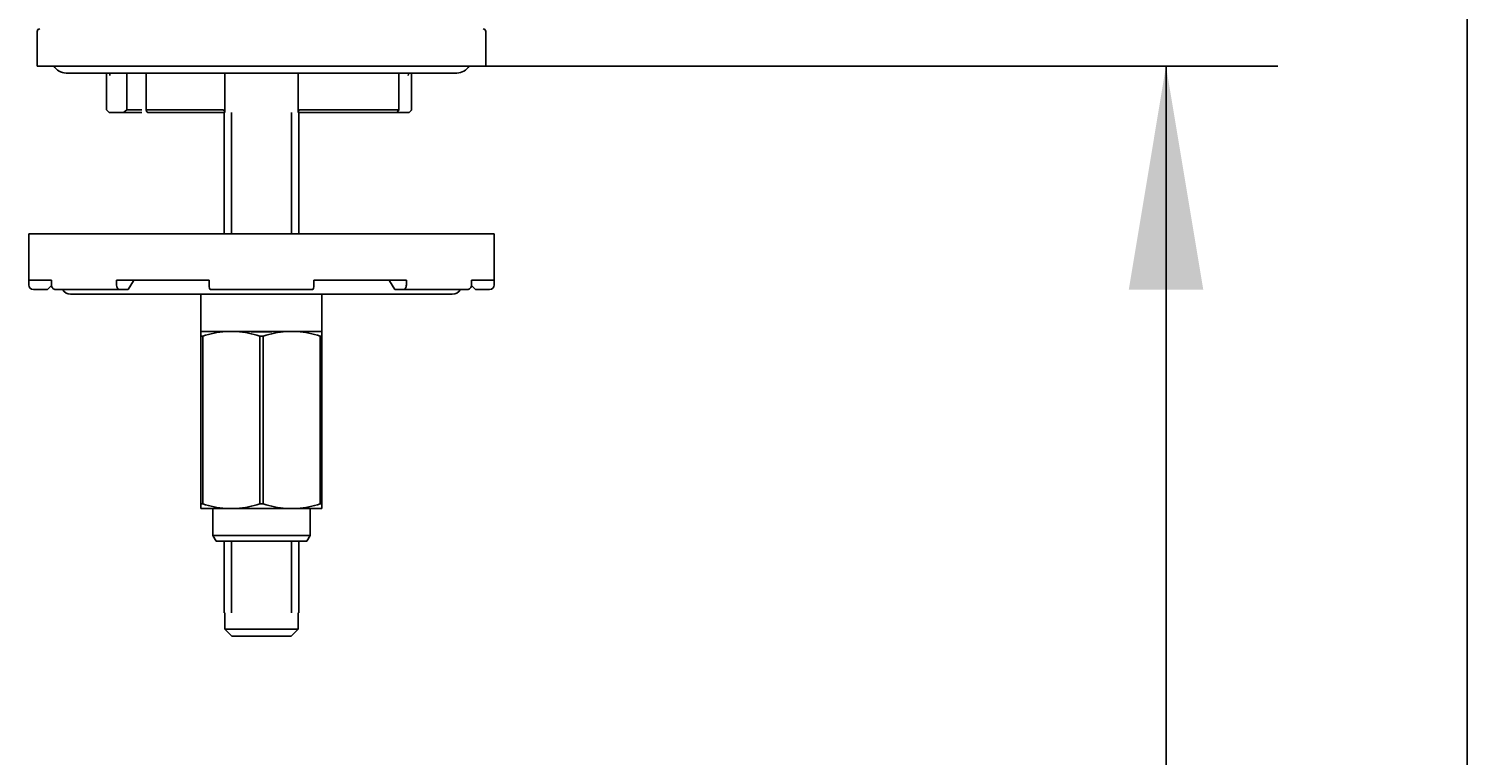
# Model space of a CAD drawing. Units: millimetres. Extents: x 7 to 203, y 4 to 291.
# Drawn here: x 164 to 203, y 136 to 156 of the extents above; entities that cross this region are included whole.
import ezdxf
from ezdxf.enums import TextEntityAlignment as Align

# ---------------------------------------------------------------- set-up
doc = ezdxf.new("R2010")
doc.units = ezdxf.units.MM
for name, color, linetype in [('Default', 7, 'Continuous'), ('Layer3', 7, 'Continuous'), ('Standard', 7, 'Continuous')]:
    doc.layers.add(name, color=color, linetype=linetype)
doc.styles.add('SEACAD_Arial', font='arial.ttf')
doc.dimstyles.get("Standard").update_dxf_attribs({"dimtxt": 0.18, "dimasz": 0.18, "dimexe": 0.18, "dimexo": 0.0625, "dimgap": 0.09, "dimtad": 0, "dimtih": 1, "dimtoh": 1, "dimdec": 4, "dimzin": 0, "dimdsep": 46, "dimtxsty": 'Standard', "dimcen": 0.09, "dimadec": 0, "dimazin": 0, "dimtfac": 1, "dimtdec": 4, "dimtofl": 0, "dimtmove": 0, "dimatfit": 3, "dimfxl": 1, "dimtolj": 1, "dimtzin": 0, "dimarcsym": 0})

# ---------------------------------------------------------------- blocks, each defined once
blk = doc.blocks.new('DMBLK42')
at = {"layer": 'Layer3', "linetype": 'Continuous'}
for points in [[(195.915, 148.623), (194.915, 154.623), (193.915, 148.623)], [(195.915, 59.373), (193.915, 59.373), (194.915, 53.373)]]:
    blk.add_hatch(color=7, dxfattribs=at).paths.add_polyline_path(points)
at = {"layer": 'Layer3', "color": 7, "linetype": 'Continuous'}
for p, q in [((176.546, 154.623), (197.915, 154.623)), ((194.915, 154.623), (194.915, 109.098)), ((194.915, 98.898), (194.915, 53.373)), ((186.122, 53.373), (197.915, 53.373))]:
    blk.add_line(p, q, dxfattribs=at)
at = {"layer": 'Layer3', "color": 7, "linetype": 'Continuous', "style": 'SEACAD_Arial'}
blk.add_text('405', height=6, dxfattribs=at).set_placement((187.871, 106.998), align=Align.TOP_LEFT)

msp = doc.modelspace()

# ---------------------------------------------------------------- linework, layer by layer
at = {"layer": 'Default', "color": 7, "linetype": 'Continuous'}
for p, q in [((203.005, 5), (203.00487, 291)), ((164.59659, 155.54778), (164.59659, 154.62278)), ((176.64659, 154.62278), (176.64659, 155.54778)), ((164.59659, 154.62278), (176.64659, 154.62278)), ((165.37159, 154.43528), (175.87159, 154.43528)), ((166.46004, 154.37278), (166.46004, 153.44775)), ((167.00219, 153.44778), (167.00219, 154.43528)), ((167.52597, 154.37278), (167.52597, 153.43452)), ((169.63739, 153.3857), (169.63739, 154.37278)), ((171.60579, 154.37278), (171.60579, 153.38576)), ((174.30684, 153.44168), (174.30684, 154.37278)), ((174.64923, 153.4461), (174.64923, 154.37278)), ((167.00219, 153.44778), (166.91634, 153.37278)), ((167.00219, 153.44778), (167.40909, 153.44778)), ((167.53894, 153.44778), (169.57482, 153.44778)), ((171.66836, 153.44778), (174.30103, 153.44778)), ((166.55255, 153.37278), (166.53434, 153.37278)), ((166.55255, 153.37278), (166.91634, 153.37278)), ((167.40909, 153.37278), (166.91634, 153.37278)), ((169.63552, 153.37278), (167.56564, 153.37278)), ((169.62159, 153.37278), (169.62159, 150.12278)), ((169.81334, 150.12278), (169.81334, 153.37278)), ((171.42984, 150.12278), (171.42984, 153.37278)), ((174.25472, 153.37278), (171.60766, 153.37278)), ((171.62159, 150.12278), (171.62159, 153.37278)), ((174.25719, 153.37278), (174.56345, 153.37278)), ((174.5858, 153.37278), (174.56345, 153.37278)), ((176.87159, 150.12278), (164.37159, 150.12278)), ((164.37159, 150.12278), (164.37159, 148.87278)), ((176.87159, 150.12278), (176.87159, 148.87278)), ((164.98043, 148.87278), (164.37159, 148.87278)), ((164.37159, 148.74778), (164.37159, 148.87278)), ((164.98043, 148.74778), (164.98043, 148.87278)), ((169.21565, 148.87278), (166.73087, 148.87278)), ((166.73087, 148.74778), (166.73087, 148.87278)), ((167.04213, 148.62278), (167.18691, 148.85535)), ((169.21565, 148.74778), (169.21565, 148.87278)), ((174.51231, 148.87278), (172.02753, 148.87278)), ((172.02753, 148.74778), (172.02753, 148.87278)), ((174.05627, 148.85535), (174.20105, 148.62278)), ((174.51231, 148.74778), (174.51231, 148.87278)), ((176.87159, 148.87278), (176.26275, 148.87278)), ((176.26275, 148.74778), (176.26275, 148.87278)), ((176.87159, 148.74778), (176.87159, 148.87278)), ((164.49659, 148.62278), (164.87159, 148.62278)), ((164.87159, 148.62278), (164.98128, 148.73247)), ((166.80869, 148.62278), (165.09325, 148.62278)), ((175.74659, 148.49778), (165.49659, 148.49778)), ((166.80869, 148.62278), (167.04213, 148.62278)), ((168.99659, 148.49778), (168.99659, 147.49778)), ((171.99941, 148.62278), (169.24376, 148.62278)), ((172.24659, 147.49778), (172.24659, 148.49778)), ((174.20105, 148.62278), (174.43449, 148.62278)), ((176.14992, 148.62278), (174.43449, 148.62278)), ((176.2619, 148.73247), (176.37159, 148.62278)), ((176.37159, 148.62278), (176.74659, 148.62278)), ((168.99659, 147.49778), (168.99659, 147.37301)), ((169.66159, 147.49778), (168.99659, 147.49778)), ((168.99659, 147.37301), (169.04332, 147.37301)), ((168.99659, 147.37301), (168.99659, 142.87254)), ((169.04332, 142.87254), (169.04332, 147.37301)), ((169.66159, 147.49778), (169.95659, 147.49778)), ((170.25554, 147.49778), (169.95659, 147.49778)), ((170.98878, 147.49778), (170.25554, 147.49778)), ((170.57486, 147.37301), (170.66832, 147.37301)), ((170.57486, 147.37301), (170.57486, 142.87254)), ((170.66832, 142.87254), (170.66832, 147.37301)), ((171.28659, 147.49778), (170.98764, 147.49778)), ((171.28659, 147.49778), (171.58159, 147.49778)), ((172.24659, 147.49778), (171.58159, 147.49778)), ((172.19986, 147.37301), (172.24659, 147.37301)), ((172.19986, 147.37301), (172.19986, 142.87254)), ((172.24659, 147.37301), (172.24659, 147.49778)), ((172.24659, 142.87254), (172.24659, 147.37301)), ((168.99659, 142.74778), (168.99659, 142.87254)), ((168.99659, 142.87254), (169.04332, 142.87254)), ((169.66159, 142.74778), (168.99659, 142.74778)), ((169.31534, 142.74778), (169.31534, 142.02278)), ((169.66159, 142.74778), (169.95659, 142.74778)), ((171.28659, 142.74778), (169.95659, 142.74778)), ((170.57486, 142.87254), (170.66832, 142.87254)), ((171.28659, 142.74778), (171.58159, 142.74778)), ((172.24659, 142.74778), (171.58159, 142.74778)), ((171.92784, 142.02278), (171.92784, 142.74778)), ((172.19986, 142.87254), (172.24659, 142.87254)), ((172.24659, 142.87254), (172.24659, 142.74778)), ((169.31534, 142.02278), (171.92784, 142.02278)), ((169.31534, 142.02278), (169.40194, 141.87278)), ((171.84124, 141.87278), (169.40194, 141.87278)), ((169.62159, 141.87278), (169.62159, 139.94778)), ((169.81334, 139.94778), (169.81334, 141.87278)), ((171.42984, 139.94778), (171.42984, 141.87278)), ((171.62159, 139.94778), (171.62159, 141.87278)), ((171.84124, 141.87278), (171.92784, 142.02278)), ((169.6329, 139.94778), (169.62159, 139.94778)), ((169.6329, 139.94778), (169.6329, 139.51028)), ((171.61028, 139.94778), (171.62159, 139.94778)), ((171.61028, 139.51028), (171.61028, 139.94778)), ((169.6329, 139.51028), (171.61028, 139.51028)), ((169.82306, 139.32278), (169.6329, 139.51028)), ((171.61028, 139.51028), (171.42012, 139.32278)), ((171.42012, 139.32278), (169.82306, 139.32278))]:
    msp.add_line(p, q, dxfattribs=at)
for centre, radius, start, end in [((164.67159, 155.54778), 0.075, 90, 180), ((176.57159, 155.54778), 0.075, 0, 90), ((165.37159, 154.81028), 0.375, 210, 270), ((175.87159, 154.81028), 0.375, 270, 330), ((166.21004, 154.37278), 0.25, 0, 14.477512), ((167.27597, 154.37278), 0.25, 0, 14.477512), ((169.88739, 154.37278), 0.25, 164.88065, 180), ((171.35579, 154.37278), 0.25, 0, 15.11935), ((174.55684, 154.37278), 0.25, 165.522488, 180), ((174.89923, 154.37278), 0.25, 165.522488, 180), ((168.66824, 155.56082), 3.05632, 223.73856, 225.717603), ((164.49659, 148.74778), 0.125, 180, 270), ((176.74659, 148.74778), 0.125, 270, 0), ((165.49659, 148.74778), 0.25, 210, 270), ((175.74659, 148.74778), 0.25, 270, 330), ((169.86884, 144.87645), 2.62951, 94.520541, 108.297131), ((169.74895, 144.8745), 2.63148, 71.708053, 85.474275), ((170.62159, 153.68039), 6.19344, 266.611686, 273.388314), ((171.49384, 144.87645), 2.62951, 94.520541, 108.297131), ((171.37395, 144.8745), 2.63148, 71.708053, 85.474275), ((169.86884, 145.3691), 2.62951, 251.702869, 265.479459), ((169.74895, 145.37105), 2.63148, 274.525725, 288.291947), ((171.49384, 145.3691), 2.62951, 251.702869, 265.479459), ((171.37395, 145.37105), 2.63148, 274.525725, 288.291947)]:
    msp.add_arc(centre, radius, start, end, dxfattribs=at)
for centre, major_axis, ratio, start_param, end_param in [((165.09325, 148.74778), (0, -0.125), 0.90258528, 4.71238898, 6.28318531), ((166.80869, 148.74778), (0, 0.125), 0.62251464, 1.57079633, 3.14159265), ((169.24376, 148.74778), (0, -0.125), 0.22495105, 4.71238898, 6.28318531), ((171.99941, 148.74778), (0, 0.125), 0.22495105, 3.14159265, 4.71238898), ((174.43449, 148.74778), (0, -0.125), 0.62251464, 0, 1.57079633), ((176.14992, 148.74778), (0, 0.125), 0.90258528, 3.14159265, 4.71238898)]:
    msp.add_ellipse(centre, major_axis=major_axis, ratio=ratio, start_param=start_param, end_param=end_param, dxfattribs=at)
for points in [[(166.53747, 154.43545), (166.5428, 154.41485), (166.54769, 154.3937), (166.55255, 154.37278)], [(174.56345, 154.37278), (174.5699, 154.3937), (174.57641, 154.41485), (174.58355, 154.43545)]]:
    msp.add_open_spline(points, degree=3, dxfattribs=at)
for points, knots in [([(167.53894, 153.44778), (167.53143, 153.44778), (167.52731, 153.44388), (167.52523, 153.43285), (167.52691, 153.42581), (167.53672, 153.40365), (167.54927, 153.3873), (167.56564, 153.37278)], [0, 0, 0, 0, 0.25, 0.25, 0.5, 0.5, 1, 1, 1, 1]), ([(169.63552, 153.37278), (169.64005, 153.38729), (169.63656, 153.40372), (169.62139, 153.42579), (169.6145, 153.43282), (169.59674, 153.4439), (169.58561, 153.44778), (169.57482, 153.44778)], [0, 0, 0, 0, 0.5, 0.5, 0.75, 0.75, 1, 1, 1, 1]), ([(171.66836, 153.44778), (171.65755, 153.44778), (171.64641, 153.44388), (171.62872, 153.43285), (171.62181, 153.42581), (171.60658, 153.40365), (171.60312, 153.3873), (171.60766, 153.37278)], [0, 0, 0, 0, 0.25, 0.25, 0.5, 0.5, 1, 1, 1, 1]), ([(174.25472, 153.37278), (174.27142, 153.38729), (174.28624, 153.40372), (174.3012, 153.42579), (174.305, 153.43282), (174.30768, 153.4439), (174.30625, 153.44778), (174.30103, 153.44778)], [0, 0, 0, 0, 0.5, 0.5, 0.75, 0.75, 1, 1, 1, 1]), ([(174.64919, 153.44611), (174.64918, 153.44447), (174.64793, 153.44172), (174.64241, 153.43285), (174.6369, 153.42581), (174.61788, 153.40365), (174.60191, 153.3873), (174.5858, 153.37278)], [0, 0, 0, 0, 0.168445633, 0.168445633, 0.445630422, 0.445630422, 1, 1, 1, 1])]:
    msp.add_open_spline(points, degree=3, knots=knots, dxfattribs=at)
at = {"layer": 'Standard', "color": 7, "linetype": 'Continuous'}
msp.add_line((176.54593, 154.62278), (164.69725, 154.62278), dxfattribs=at)

# ---------------------------------------------------------------- dimensions: what is measured, and where the dimension line sits
at = {"layer": 'Layer3', "color": 7, "linetype": 'Continuous'}
dim = msp.add_linear_dim(base=(194.91471, 53.37278), p1=(176.54593, 154.62278), p2=(186.12159, 53.37278), angle=90, text='\\A1;<>', dimstyle='Standard', dxfattribs=at)
dim.commit()
dim.dimension.update_dxf_attribs({"geometry": 'DMBLK42', "text_midpoint": (194.91471, 103.99777), "dimtype": 160})

doc.saveas('drawing.dxf')
